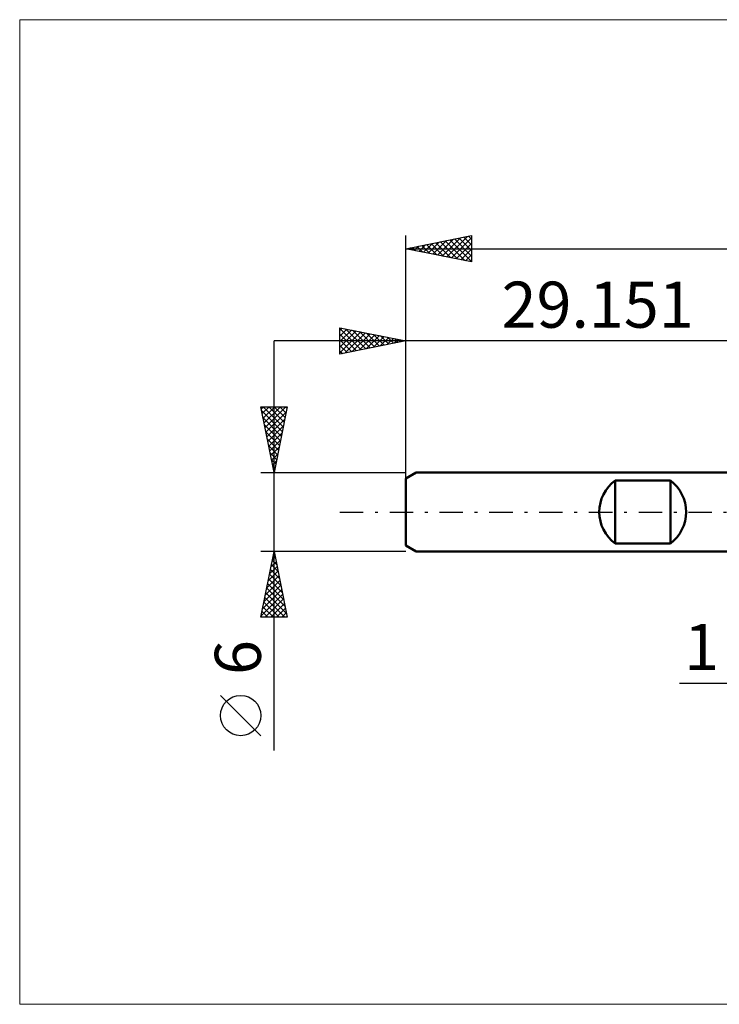
# Model space of a CAD drawing. Units: millimetres. Extents: x -58 to 85, y -37 to 37.
# Drawn here: x -58 to -5, y -37 to 37 of the extents above; entities that cross this region are included whole.
import ezdxf
from ezdxf.enums import TextEntityAlignment as Align

# ---------------------------------------------------------------- set-up
doc = ezdxf.new("R2010")
doc.units = ezdxf.units.MM
doc.header["$LTSCALE"] = 4.45
doc.linetypes.add('LONGDASH_DASH', pattern=[0.85, 0.4, -0.2, 0.05, -0.2])
for name, color, linetype in [('2', 7, 'CONTINUOUS'), ('INFTOTAL', 9, 'CONTINUOUS'), ('SK1', 4, 'CONTINUOUS'), ('SK2', 7, 'CONTINUOUS'), ('SK4', 2, 'LONGDASH_DASH')]:
    doc.layers.add(name, color=color, linetype=linetype)
doc.styles.get("Standard").update_dxf_attribs({"font": 'Monospac821 BT'})

msp = doc.modelspace()

# ---------------------------------------------------------------- linework, layer by layer
at = {"layer": '2', "color": 7, "linetype": 'CONTINUOUS', "lineweight": 25}
msp.add_line((-8.369, -13), (11, -13), dxfattribs=at)
at = {"layer": 'INFTOTAL', "color": 9, "linetype": 'CONTINUOUS', "lineweight": 18}
for p, q in [((76.834, 37.4), (-58.466, 37.4)), ((-58.466, 37.4), (-58.466, -37.4)), ((-58.466, -37.4), (76.834, -37.4))]:
    msp.add_line(p, q, dxfattribs=at)
at = {"layer": 'SK1', "color": 4, "linetype": 'CONTINUOUS', "lineweight": 50}
for p, q in [((-28.351, 3), (-29.151, 2.538)), ((0, 3), (-28.351, 3)), ((-29.151, 2.538), (-29.151, -2.538)), ((-13.251, -2.4), (-13.251, 2.4)), ((-13.251, 2.4), (-9.051, 2.4)), ((-9.051, 2.4), (-9.051, -2.4)), ((-29.151, -2.538), (-28.351, -3)), ((-9.051, -2.4), (-13.251, -2.4)), ((-28.351, -3), (0, -3))]:
    msp.add_line(p, q, dxfattribs=at)
for centre, start, end in [((-11.451, 0), 126.8699, 233.1301), ((-10.851, 0), 306.8699, 53.1301)]:
    msp.add_arc(centre, 3, start, end, dxfattribs=at)
at = {"layer": 'SK2', "color": 7, "linetype": 'CONTINUOUS', "lineweight": 25}
for p, q in [((-29.151, 0), (-29.151, 21)), ((-29.151, 20), (-24.151, 21)), ((-24.388, 20.953), (-24.151, 20.715)), ((-24.151, 21), (-24.151, 19)), ((-28.497, 19.869), (-28.17, 20.196)), ((-28.143, 19.798), (-27.64, 20.302)), ((-27.924, 20.245), (-27.311, 19.632)), ((-27.79, 19.728), (-27.109, 20.408)), ((-27.57, 20.316), (-26.78, 19.526)), ((-27.436, 19.657), (-26.579, 20.514)), ((-27.217, 20.387), (-26.25, 19.42)), ((-27.083, 19.586), (-26.049, 20.621)), ((-26.863, 20.458), (-25.72, 19.314)), ((-26.729, 19.516), (-25.518, 20.727)), ((-26.51, 20.528), (-25.189, 19.208)), ((-26.376, 19.445), (-24.988, 20.833)), ((-26.156, 20.599), (-24.659, 19.102)), ((-26.022, 19.374), (-24.458, 20.939)), ((-25.803, 20.67), (-24.151, 19.018)), ((-25.668, 19.304), (-24.151, 20.821)), ((-25.449, 20.74), (-24.151, 19.442)), ((-25.315, 19.233), (-24.151, 20.397)), ((-25.096, 20.811), (-24.151, 19.866)), ((-24.742, 20.882), (-24.151, 20.291)), ((-29.151, 20), (38.849, 20)), ((-24.151, 19), (-29.151, 20)), ((-28.985, 20.033), (-28.902, 19.95)), ((-28.85, 19.94), (-28.7, 20.09)), ((-28.631, 20.104), (-28.371, 19.844)), ((-28.278, 20.175), (-27.841, 19.738)), ((-24.961, 19.162), (-24.151, 19.972)), ((-24.608, 19.091), (-24.151, 19.548)), ((-24.254, 19.021), (-24.151, 19.124)), ((-34.151, 12), (-34.151, 14)), ((-34.151, 14), (-29.151, 13)), ((-34.151, 13.791), (-33.977, 13.965)), ((-34.151, 13.928), (-32.545, 12.321)), ((-34.151, 13.367), (-33.623, 13.894)), ((-34.151, 12.942), (-33.27, 13.824)), ((-34.151, 12.518), (-32.916, 13.753)), ((-34.151, 12.094), (-32.562, 13.682)), ((-34.151, 13.503), (-32.898, 12.251)), ((-33.738, 12.083), (-32.209, 13.612)), ((-33.711, 13.912), (-32.191, 12.392)), ((-33.208, 12.189), (-31.855, 13.541)), ((-33.181, 13.806), (-31.838, 12.463)), ((-32.677, 12.295), (-31.502, 13.47)), ((-32.651, 13.7), (-31.484, 12.533)), ((-32.12, 13.594), (-31.131, 12.604)), ((-31.59, 13.488), (-30.777, 12.675)), ((-29.151, 13), (-29.151, 14)), ((10, 13), (-39.151, 13)), ((-39.151, -18.106), (-39.151, 13)), ((-34.151, 13.079), (-33.252, 12.18)), ((-29.151, 13), (-34.151, 12)), ((-32.147, 12.401), (-31.148, 13.399)), ((-31.617, 12.507), (-30.795, 13.329)), ((-31.086, 12.613), (-30.441, 13.258)), ((-31.06, 13.382), (-30.423, 12.746)), ((-30.556, 12.719), (-30.088, 13.187)), ((-30.529, 13.276), (-30.07, 12.816)), ((-30.026, 12.825), (-29.734, 13.117)), ((-29.999, 13.17), (-29.716, 12.887)), ((-29.495, 12.931), (-29.38, 13.046)), ((-29.469, 13.064), (-29.363, 12.958)), ((-29.151, 2.076), (-29.151, 13)), ((-34.151, 12.655), (-33.605, 12.109)), ((-34.151, 12.23), (-33.959, 12.038)), ((-39.151, 3), (-40.151, 8)), ((-40.151, 8), (-38.151, 8)), ((-40.116, 7.826), (-39.942, 8)), ((-40.088, 7.683), (-38.527, 6.122)), ((-40.045, 7.472), (-39.518, 8)), ((-39.98, 8), (-38.456, 6.476)), ((-39.975, 7.119), (-39.093, 8)), ((-39.904, 6.765), (-38.669, 8)), ((-39.833, 6.411), (-38.245, 8)), ((-39.763, 6.058), (-38.234, 7.587)), ((-39.556, 8), (-38.385, 6.829)), ((-38.151, 8), (-39.151, 3)), ((-39.132, 8), (-38.314, 7.183)), ((-38.707, 8), (-38.244, 7.536)), ((-38.283, 8), (-38.173, 7.89)), ((-39.982, 7.153), (-38.597, 5.769)), ((-39.692, 5.704), (-38.34, 7.057)), ((-39.876, 6.623), (-38.668, 5.415)), ((-39.769, 6.092), (-38.739, 5.061)), ((-39.621, 5.351), (-38.446, 6.526)), ((-39.55, 4.997), (-38.552, 5.996)), ((-39.663, 5.562), (-38.809, 4.708)), ((-39.48, 4.644), (-38.658, 5.466)), ((-39.557, 5.032), (-38.88, 4.354)), ((-39.451, 4.501), (-38.951, 4.001)), ((-39.409, 4.29), (-38.764, 4.935)), ((-39.345, 3.971), (-39.022, 3.647)), ((-39.338, 3.937), (-38.87, 4.405)), ((-39.268, 3.583), (-38.976, 3.875)), ((-40.151, 3), (-29.151, 3)), ((-39.239, 3.441), (-39.092, 3.294)), ((-39.197, 3.23), (-39.082, 3.344)), ((-39.151, -3), (-40.151, -3)), ((-40.151, -8), (-39.151, -3)), ((-39.284, -3.665), (-38.951, -3.998)), ((-39.279, -3.641), (-39.066, -3.427)), ((-39.213, -3.312), (-39.057, -3.468)), ((-39.173, -3.111), (-39.136, -3.074)), ((-29.151, -3), (-39.151, -3)), ((-39.151, -3), (-38.151, -8)), ((-39.491, -4.702), (-38.924, -4.134)), ((-39.425, -4.372), (-38.739, -5.059)), ((-39.385, -4.171), (-38.995, -3.781)), ((-39.355, -4.019), (-38.845, -4.528)), ((-39.81, -6.293), (-38.712, -5.195)), ((-39.703, -5.762), (-38.783, -4.842)), ((-39.597, -5.232), (-38.853, -4.488)), ((-39.567, -5.079), (-38.527, -6.119)), ((-39.496, -4.726), (-38.633, -5.589)), ((-40.022, -7.353), (-38.571, -5.902)), ((-39.916, -6.823), (-38.641, -5.549)), ((-39.708, -5.787), (-38.315, -7.18)), ((-39.638, -5.433), (-38.421, -6.65)), ((-40.128, -7.884), (-38.5, -6.256)), ((-39.85, -6.494), (-38.343, -8)), ((-39.82, -8), (-38.429, -6.609)), ((-39.779, -6.14), (-38.209, -7.71)), ((-39.991, -7.201), (-39.192, -8)), ((-39.92, -6.847), (-38.768, -8)), ((-39.396, -8), (-38.358, -6.963)), ((-38.971, -8), (-38.288, -7.316)), ((-38.151, -8), (-40.151, -8)), ((-40.133, -7.908), (-40.04, -8)), ((-40.062, -7.554), (-39.616, -8)), ((-38.547, -8), (-38.217, -7.67)), ((-40.151, -16.994), (-43.214, -13.932))]:
    msp.add_line(p, q, dxfattribs=at)
msp.add_circle((-41.682, -15.463), 1.531, dxfattribs=at)
at = {"layer": 'SK4', "color": 2, "linetype": 'LONGDASH_DASH', "lineweight": 25}
msp.add_line((-34.151, 0), (43.849, 0), dxfattribs=at)

# ---------------------------------------------------------------- texts
at = {"layer": '2', "color": 7, "linetype": 'CONTINUOUS', "lineweight": 25}
msp.add_text('1', height=3.5, dxfattribs=at).set_placement((-6.684, -12), align=Align.CENTER)
at = {"layer": 'SK2', "color": 7, "linetype": 'CONTINUOUS', "lineweight": 25}
msp.add_text('29.151', height=3.5, dxfattribs=at).set_placement((-14.575, 14), align=Align.CENTER)
msp.add_text('6', height=3.5, rotation=90, dxfattribs=at).set_placement((-40.151, -11.053), align=Align.CENTER)

doc.saveas('drawing.dxf')
